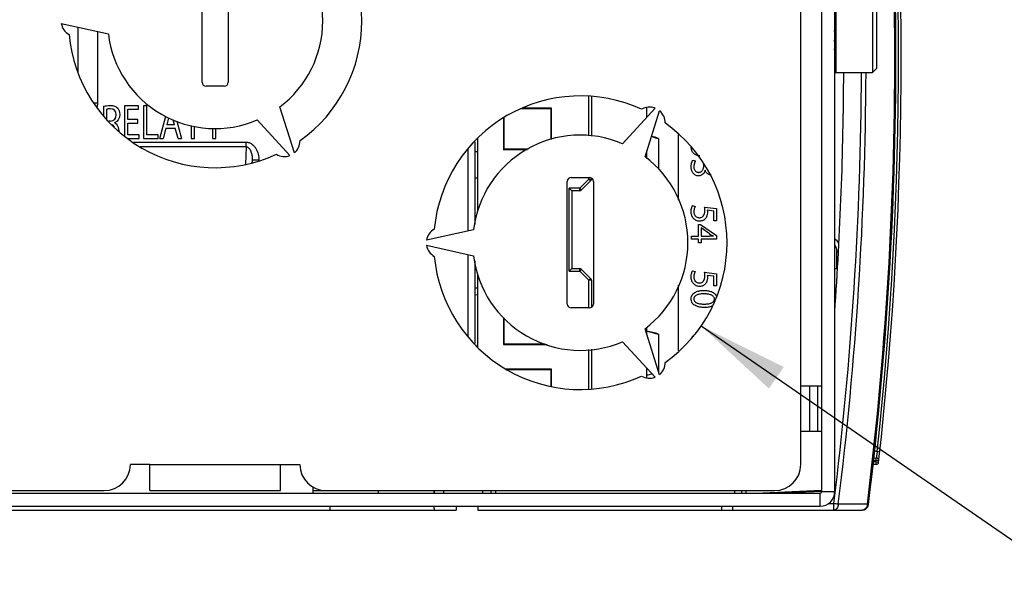
# Model space of a CAD drawing. Units: millimetres. Extents: x 0 to 841, y 0 to 594.
# Drawn here: x 294 to 332, y 246 to 267 of the extents above; entities that cross this region are included whole.
import ezdxf

# ---------------------------------------------------------------- set-up
doc = ezdxf.new("R2010")
doc.units = ezdxf.units.MM
doc.header["$LTSCALE"] = 46.255
doc.layers.get('0').update_dxf_attribs({"linetype": 'CONTINUOUS'})
doc.layers.add('CHAMFERS', color=7, linetype='CONTINUOUS')
doc.layers.add('ROUNDS', color=7, linetype='CONTINUOUS')
doc.styles.get("Standard").update_dxf_attribs({"font": 'txt', "width": 0.8})
doc.dimstyles.new('DIMSTYLE_5', dxfattribs={"dimtxt": 3.5, "dimasz": 3.5, "dimexe": 1, "dimexo": 0, "dimtad": 1, "dimlfac": 2, "dimdsep": 46, "dimtxsty": 'STANDARD', "dimblk": '_FILLED', "dimblk1": '_FILLED', "dimblk2": '_FILLED', "dimcen": 0.09, "dimclrt": 5, "dimadec": 0, "dimazin": 0, "dimtp": 0.01, "dimtm": 0.01, "dimtfac": 1, "dimtofl": 0, "dimtmove": 0, "dimatfit": 2, "dimldrblk": '_FILLED', "dimfxl": 1, "dimtolj": 1, "dimarcsym": 0})

# ---------------------------------------------------------------- blocks, each defined once
blk = doc.blocks.new('_FILLED')
at = {"color": 0, "linetype": 'BYBLOCK'}
blk.add_solid([(0, 0), (-1, 0.143), (-1, -0.143)], dxfattribs=at)
blk = doc.blocks.new('*D34')
at = {"color": 2, "linetype": 'CONTINUOUS'}
for p, q in [((320.4, 255.599), (334.008, 246.225)), ((334.008, 246.225), (338.258, 246.225)), ((338.258, 246.225), (361.824, 246.225))]:
    blk.add_line(p, q, dxfattribs=at)
at = {"color": 2, "linetype": 'CONTINUOUS', "xscale": 3.5, "yscale": 3.5, "zscale": 3.5, "rotation": 145.4368411074}
blk.add_blockref('_FILLED', (320.4, 255.599), dxfattribs=at)
at = {"color": 5, "linetype": 'CONTINUOUS', "insert": (340.008, 250.6), "char_height": 3.5, "width": 21.46667, "attachment_point": 1, "line_spacing_factor": 0.9}
blk.add_mtext('5x\\Fgdt;{\\Fgdt;n}\\Ftxt;22.5', dxfattribs=at)

msp = doc.modelspace()

# ---------------------------------------------------------------- linework, layer by layer
at = {"color": 3, "linetype": 'CONTINUOUS'}
for p, q in [((325.0176, 285.3401), (325.0176, 249.2401)), ((296.5176, 265.3386), (296.5176, 267.0463)), ((277.5176, 249.1901), (324.9676, 249.1901)), ((305.5176, 249.4364), (305.5176, 249.1901)), ((308.0176, 249.2901), (308.0176, 249.1901)), ((310.5176, 249.2901), (310.5176, 249.1901)), ((312.0176, 249.2901), (312.0176, 249.1901))]:
    msp.add_line(p, q, dxfattribs=at)
at = {"color": 7, "linetype": 'CONTINUOUS'}
for p, q in [((325.5176, 285.3401), (325.5176, 249.2401)), ((326.9676, 269.2651), (326.9676, 265.3151)), ((327.1176, 269.1151), (327.1176, 265.4651)), ((325.5676, 267.7679), (325.5676, 267.2901)), ((325.5676, 267.2901), (325.5176, 267.2901)), ((325.5676, 267.2557), (325.5676, 266.779)), ((295.8687, 267.1901), (297.673, 266.7901)), ((297.2676, 264.1401), (297.2676, 266.88)), ((325.5676, 266.779), (325.5176, 266.779)), ((325.5676, 266.7457), (325.5676, 266.3026)), ((325.5676, 266.3026), (325.5176, 266.3026)), ((325.5676, 266.2729), (325.5676, 265.8936)), ((325.5676, 265.8936), (325.5176, 265.8936)), ((325.5676, 265.8694), (325.5676, 265.5797)), ((325.5676, 265.5797), (325.5176, 265.5797)), ((325.5676, 265.3824), (325.5176, 265.3824)), ((325.5676, 265.5627), (325.5676, 265.3824)), ((325.5676, 265.3738), (325.5676, 265.3151)), ((326.9676, 265.3151), (327.1176, 265.4651)), ((325.5176, 265.3151), (326.9676, 265.3151)), ((297.4926, 264.0216), (297.4926, 263.6597)), ((297.6216, 263.5242), (297.6216, 263.9084)), ((298.8308, 264.0401), (298.2893, 264.0401)), ((298.2893, 264.0401), (298.2893, 262.893)), ((298.4199, 263.9047), (298.8308, 263.9047)), ((298.4199, 263.5097), (298.4199, 263.9047)), ((298.8308, 263.9047), (298.8308, 264.0401)), ((299.1498, 264.0401), (299.0193, 264.0401)), ((299.0193, 264.0401), (299.0193, 262.7901)), ((299.1498, 262.9255), (299.1498, 264.0401)), ((304.8036, 262.2316), (304.2479, 263.9941)), ((318.6304, 263.9487), (317.3818, 262.5861)), ((298.8071, 263.5097), (298.4199, 263.5097)), ((298.8071, 263.3762), (298.8071, 263.5097)), ((299.6454, 262.7901), (299.8773, 263.6435)), ((299.9833, 263.5823), (299.9095, 263.3094)), ((300.2107, 263.3094), (300.158, 263.5001)), ((303.3818, 263.4941), (304.6304, 262.1316)), ((318.2479, 262.0861), (318.8036, 263.8487)), ((297.7537, 263.4541), (297.6884, 263.4541)), ((297.9213, 263.3854), (297.9213, 263.391)), ((298.4199, 263.3762), (298.8071, 263.3762)), ((298.4199, 262.9255), (298.4199, 263.3762)), ((299.8828, 263.1833), (299.7789, 262.7901)), ((299.8828, 263.1833), (300.2374, 263.1833)), ((300.2107, 263.3094), (299.9095, 263.3094)), ((300.3442, 262.7901), (300.2374, 263.1833)), ((300.3012, 263.453), (300.4822, 262.7901)), ((300.8516, 263.2719), (300.8516, 262.7901)), ((300.9822, 262.7901), (300.9822, 263.2494)), ((301.6691, 263.1721), (301.6691, 262.7901)), ((301.7952, 262.7901), (301.7952, 263.1715)), ((298.8531, 262.9255), (298.4199, 262.9255)), ((298.4337, 262.7901), (298.8531, 262.7901)), ((298.8531, 262.7901), (298.8531, 262.9255)), ((299.0193, 262.7901), (299.5771, 262.7901)), ((299.5771, 262.9255), (299.1498, 262.9255)), ((299.5771, 262.7901), (299.5771, 262.9255)), ((299.6454, 262.7901), (299.7789, 262.7901)), ((300.3442, 262.7901), (300.4822, 262.7901)), ((300.8516, 262.7901), (300.9822, 262.7901)), ((301.6691, 262.7901), (301.7952, 262.7901)), ((318.7676, 262.7851), (318.7676, 261.604)), ((319.5326, 260.4214), (319.5326, 262.9372)), ((311.4676, 259.2446), (311.4676, 262.3943)), ((311.7176, 262.6568), (311.7176, 259.4855)), ((320.08, 261.954), (320.1792, 261.9184)), ((320.4988, 261.7359), (320.4988, 261.8086)), ((311.8426, 261.2601), (311.7176, 261.2645)), ((320.552, 261.5668), (320.5491, 261.5668)), ((320.0741, 260.2151), (320.1732, 260.1825)), ((320.5313, 260.1587), (320.993, 260.0964)), ((320.993, 260.0964), (320.993, 259.635)), ((311.7852, 259.7818), (311.7176, 259.7836)), ((320.8835, 260.003), (320.6364, 260.04)), ((320.8835, 259.635), (320.8835, 260.003)), ((320.2946, 259.4941), (320.3789, 259.4941)), ((320.2946, 259.046), (320.2946, 259.4941)), ((320.3789, 259.4941), (320.993, 259.0638)), ((320.3982, 259.362), (320.3952, 259.362)), ((320.3952, 259.362), (320.3952, 259.046)), ((320.7252, 259.1261), (320.3982, 259.362)), ((320.993, 259.635), (320.8835, 259.635)), ((311.673, 259.2901), (309.8687, 258.8901)), ((320.0312, 259.046), (320.2946, 259.046)), ((320.0312, 258.9228), (320.0312, 259.046)), ((320.3952, 259.046), (320.7163, 259.046)), ((320.8672, 259.0415), (320.8672, 259.046)), ((320.993, 259.0638), (320.993, 258.9228)), ((309.8687, 258.6901), (311.673, 258.2901)), ((320.2946, 258.9228), (320.0312, 258.9228)), ((320.2946, 258.7878), (320.2946, 258.9228)), ((320.3952, 258.7878), (320.2946, 258.7878)), ((320.993, 258.9228), (320.3952, 258.9228)), ((320.3952, 258.9228), (320.3952, 258.7878)), ((311.4676, 255.186), (311.4676, 258.3357)), ((311.7176, 258.0948), (311.7176, 254.9235)), ((320.0741, 257.7151), (320.1732, 257.6825)), ((320.5313, 257.6587), (320.993, 257.5964)), ((320.8835, 257.503), (320.6364, 257.54)), ((320.8835, 257.135), (320.8835, 257.503)), ((320.993, 257.5964), (320.993, 257.135)), ((325.5176, 257.7972), (325.5978, 257.8)), ((319.5326, 254.6431), (319.5326, 257.1588)), ((320.993, 257.135), (320.8835, 257.135)), ((311.7176, 256.7967), (311.8426, 256.7999)), ((325.5463, 256.5812), (325.5478, 256.6667)), ((318.8036, 253.7316), (318.2479, 255.4941)), ((318.7676, 255.2851), (318.7676, 253.8458)), ((320.0741, 255.2151), (320.0783, 255.2138)), ((317.3818, 254.9941), (318.6304, 253.6316)), ((325.0176, 253.2901), (324.2176, 253.2901)), ((324.5676, 251.5659), (324.5676, 253.2901)), ((324.2176, 251.5628), (325.0176, 251.5698)), ((299.2676, 249.2901), (299.2676, 250.2901)), ((304.2676, 249.2901), (304.2676, 250.2901)), ((327.1067, 250.2921), (326.9929, 250.2901)), ((327.0207, 250.5401), (327.1118, 250.5385)), ((299.2676, 249.2901), (304.2676, 249.2901)), ((310.1672, 249.1901), (310.1671, 249.2901)), ((310.1676, 249.2901), (310.1676, 249.1901)), ((312.5176, 249.2901), (312.5176, 249.1901)), ((322.1176, 249.2901), (322.1176, 249.1901)), ((325.0176, 249.2886), (322.7627, 249.1901)), ((323.1568, 249.1901), (325.0176, 249.2722)), ((243.8676, 248.5401), (311.0088, 248.5401)), ((277.5176, 248.6901), (324.9676, 248.6901)), ((311.0114, 248.6901), (311.0088, 248.5401)), ((321.6176, 248.5401), (321.6176, 248.6901)), ((321.6176, 248.5401), (326.5643, 248.5401))]:
    msp.add_line(p, q, dxfattribs=at)
at = {"color": 9, "linetype": 'CONTINUOUS'}
for p, q in [((324.2176, 253.2901), (324.2176, 281.2901)), ((316.0926, 262.8808), (316.0926, 264.4011)), ((297.2676, 264.1401), (297.1357, 264.1401)), ((298.6393, 262.6437), (302.9525, 262.6437)), ((302.9525, 262.4669), (298.8874, 262.4669)), ((302.9525, 262.4669), (302.9351, 261.8015)), ((302.9525, 262.4669), (302.9525, 262.6437)), ((311.7176, 262.2901), (311.8426, 262.2901)), ((303.1911, 261.8567), (303.1935, 261.9497)), ((303.443, 261.9497), (303.1935, 261.9497)), ((303.1935, 261.8575), (303.1935, 261.9497)), ((303.4431, 261.9497), (303.4431, 261.9444)), ((316.0926, 261.2315), (315.7433, 260.8823)), ((316.0926, 261.2315), (316.0926, 261.2901)), ((316.0926, 261.2315), (316.1926, 261.2315)), ((316.1633, 261.1608), (316.0926, 261.2315)), ((315.7433, 260.8823), (315.3426, 260.8753)), ((315.3426, 257.7049), (315.3426, 260.8753)), ((315.7433, 260.8823), (315.814, 260.8116)), ((315.745, 260.7823), (315.7433, 260.8823)), ((325.5997, 258.4012), (325.5996, 258.4521)), ((315.3426, 257.7049), (315.7433, 257.6979)), ((315.7433, 257.6979), (315.745, 257.7979)), ((315.814, 257.7687), (315.7433, 257.6979)), ((315.7433, 257.6979), (316.0926, 257.3487)), ((316.0926, 257.3487), (316.1633, 257.4194)), ((316.1926, 257.3487), (316.0926, 257.3487)), ((316.0926, 256.2901), (316.0926, 257.3487)), ((311.8426, 257.0499), (311.7176, 257.0466)), ((325.5478, 256.6667), (325.5425, 256.6668)), ((316.0926, 253.1792), (316.0926, 254.6994)), ((324.8676, 251.5685), (324.8676, 253.2901)), ((327.1503, 250.7883), (327.0481, 250.7901)), ((327.2374, 250.7788), (327.1503, 250.7883)), ((327.248, 250.7777), (327.2374, 250.7788)), ((299.2676, 250.2901), (304.2676, 250.2901)), ((327.1049, 250.3921), (327.0041, 250.3903)), ((327.0097, 250.4403), (327.1101, 250.4385)), ((327.1049, 250.3921), (327.2043, 250.381)), ((327.1067, 250.2921), (327.1049, 250.3921)), ((327.1101, 250.4385), (327.1118, 250.5385)), ((327.2095, 250.4275), (327.1101, 250.4385)), ((305.5176, 249.2901), (306.0176, 249.2901)), ((321.6926, 249.1901), (321.6926, 249.2901)), ((324.9676, 248.6901), (324.9676, 249.1901)), ((325.5176, 249.2401), (325.0176, 249.2401)), ((325.2831, 248.7901), (325.487, 248.7901)), ((326.7707, 248.7687), (325.6582, 248.7686)), ((326.8019, 248.7647), (326.8129, 248.7632))]:
    msp.add_line(p, q, dxfattribs=at)
at = {"color": 6, "linetype": 'CONTINUOUS'}
for p, q in [((316.1926, 264.3866), (316.1926, 262.8715)), ((314.6426, 263.9151), (313.5107, 263.9151)), ((314.6685, 263.9411), (313.5668, 263.9407)), ((314.6685, 263.9411), (314.6426, 263.9151)), ((314.6426, 263.9151), (314.6426, 262.7396)), ((314.6685, 262.7481), (314.6685, 263.9411)), ((318.3178, 263.6076), (318.3178, 263.9728)), ((312.8172, 263.5633), (312.8172, 262.3439)), ((312.8426, 262.3697), (312.8426, 263.5814)), ((311.8426, 260.0332), (311.8426, 262.788)), ((312.8172, 262.3439), (312.8426, 262.3697)), ((312.8172, 262.3439), (313.744, 262.3598)), ((313.7899, 262.3863), (312.8426, 262.3697)), ((318.3178, 262.0212), (318.3178, 262.308)), ((316.1926, 261.2669), (316.1926, 261.2315)), ((315.4426, 260.777), (315.3426, 260.8753)), ((316.1633, 261.1608), (315.814, 260.8116)), ((315.745, 260.7823), (315.4426, 260.777)), ((315.4426, 260.777), (315.4426, 257.8032)), ((311.8426, 254.7922), (311.8426, 257.547)), ((315.4426, 257.8032), (315.3426, 257.7049)), ((315.4426, 257.8032), (315.745, 257.7979)), ((315.814, 257.7687), (316.1633, 257.4194)), ((316.1926, 257.3487), (316.1926, 256.3133)), ((312.8172, 255.9239), (312.8172, 254.8897)), ((312.8426, 254.9151), (312.8426, 255.9012)), ((318.3178, 255.2722), (318.3178, 255.559)), ((312.8172, 254.8897), (312.8426, 254.9151)), ((312.8172, 254.8897), (314.495, 254.8892)), ((312.8426, 254.9151), (314.4163, 254.9151)), ((316.1926, 254.7088), (316.1926, 253.1937)), ((314.6685, 253.9411), (312.9244, 253.9405)), ((314.6426, 253.9151), (312.963, 253.9151)), ((314.6685, 253.9411), (314.6426, 253.9151)), ((314.6426, 253.9151), (314.6426, 253.3013)), ((314.6685, 253.2951), (314.6685, 253.9411)), ((318.3178, 253.6074), (318.3178, 253.9727)), ((312.3426, 249.2901), (312.3426, 249.1901)), ((321.9426, 249.2901), (321.9426, 249.1901)), ((311.8426, 248.6901), (311.8426, 248.5401)), ((311.8426, 248.5401), (321.6176, 248.5401)), ((321.1926, 248.5401), (321.1926, 248.6901))]:
    msp.add_line(p, q, dxfattribs=at)
at = {"color": 9, "linetype": 'CONTINUOUS'}
for centre, radius, start, end in [((187.8689, 265.9151), 139.9561, 352.962864, 8.174372), ((187.8658, 265.9151), 140.1035, 353.801754, 6.197755), ((187.9024, 265.9151), 138.6462, 352.904953, 359.752046), ((187.9005, 265.9151), 138.8207, 352.904953, 359.752358), ((187.8676, 265.9151), 140.1, 353.638587, 353.657702), ((317.8641, 187.5544), 61.7084, 82.743806, 82.904032), ((326.1936, 248.8184), 0.5792, 354.1581, 355.07654), ((325.6701, 240.072), 8.7661, 82.58198, 82.78732)]:
    msp.add_arc(centre, radius, start, end, dxfattribs=at)
at = {"color": 7, "linetype": 'CONTINUOUS'}
for centre, radius, start, end in [((187.8676, 265.9151), 140, 352.96127, 8.176227), ((187.8676, 265.9151), 140.2, 353.638587, 6.361413), ((301.7676, 267.2901), 5.625, 305.3391, 54.6609), ((301.7676, 267.2901), 4.125, 306.96206, 53.03794), ((296.4603, 267.2901), 0.6, 189.59407, 240.73221), ((301.7676, 267.2901), 5.625, 185.3391, 294.6609), ((301.7676, 267.2901), 4.125, 186.96206, 293.03794), ((187.8676, 265.9151), 138, 355.935807, 359.750879), ((315.7676, 258.7901), 5.625, 65.3391, 174.6609), ((296.4676, 264.1401), 0.8, 348.25115, 360), ((318.4212, 263.3863), 0.6, 69.59407, 120.73221), ((318.4212, 263.3863), 0.6, 359.26779, 50.40593), ((322.2362, 267.7205), 24.6, 190.74747, 190.97333), ((315.7676, 258.7901), 5.625, 305.3391, 54.6609), ((315.7676, 258.7901), 4.125, 66.96206, 173.03794), ((317.9176, 260.3937), 2.5207, 70.29314, 76.91563), ((317.9176, 260.3937), 2.538, 70.43294, 76.88529), ((304.4212, 262.6939), 0.6, 309.59407, 0.73221), ((304.4212, 262.6939), 0.6, 239.26779, 290.40593), ((315.7676, 258.7901), 4.125, 306.96206, 53.03794), ((310.4603, 258.7901), 0.6, 119.26779, 170.40593), ((320.7162, 256.4827), 2.5633, 86.62293, 89.99812), ((322.1949, 261.5658), 2.8482, 238.93531, 242.21645), ((310.4603, 258.7901), 0.6, 189.59407, 240.73221), ((325.2426, 258.5237), 0.5, 29.07745, 56.5641), ((315.7676, 258.7901), 5.625, 185.3391, 294.6609), ((315.7676, 258.7901), 4.125, 186.96206, 293.03794), ((325.5926, 257.9499), 0.15, 272.00006, 282.53851), ((325.4473, 256.6362), 0.1, 359, 45.24358), ((325.3978, 256.6693), 0.15, 359.00001, 36.71744), ((317.9176, 252.8937), 2.538, 70.43294, 80.92185), ((317.9176, 252.8937), 2.5207, 70.29314, 80.85896), ((312.5426, 254.6866), 0.75, 159.04758, 168.98803), ((318.4212, 254.1939), 0.6, 309.59407, 0.73221), ((318.4212, 254.1939), 0.6, 239.26779, 290.40593), ((317.9176, 256.1901), 2.5, 279.21747, 283.71486), ((327.1049, 250.3921), 0.1, 271, 353.63859), ((327.1101, 250.4385), 0.1, 353.6577, 89), ((324.9676, 249.2401), 0.55, 270, 360), ((326.5643, 248.7901), 0.25, 270, 352.96128)]:
    msp.add_arc(centre, radius, start, end, dxfattribs=at)
at = {"color": 6, "linetype": 'CONTINUOUS'}
for centre, start, end in [((316.0926, 261.2315), 315, 360), ((315.7433, 260.8823), 271, 315), ((315.7433, 257.6979), 45, 89), ((316.0926, 257.3487), 0, 45)]:
    msp.add_arc(centre, 0.1, start, end, dxfattribs=at)
at = {"color": 3, "linetype": 'CONTINUOUS'}
msp.add_arc((324.9676, 249.2401), 0.05, 270, 360, dxfattribs=at)
at = {"color": 7, "linetype": 'CONTINUOUS'}
for points in [[(297.4926, 264.0216), (297.5578, 264.0383), (297.6528, 264.0494), (297.7403, 264.0494)], [(297.7492, 263.9233), (297.6869, 263.9233), (297.6439, 263.9159), (297.6216, 263.9084)], [(297.7403, 264.0494), (297.8783, 264.0494), (297.9688, 264.016), (298.0315, 263.946)], [(297.9792, 263.6915), (297.9792, 263.8528), (297.8857, 263.9233), (297.7492, 263.9233)], [(298.0315, 263.946), (298.0801, 263.8918), (298.1098, 263.8064), (298.1098, 263.7081)], [(297.7537, 263.4541), (297.8917, 263.4541), (297.9792, 263.5487), (297.9792, 263.6915)], [(298.1098, 263.7081), (298.1098, 263.5449), (298.0252, 263.4355), (297.9213, 263.391)], [(297.9066, 263.2251), (297.8854, 263.2703), (297.8577, 263.2992), (297.8205, 263.3154)], [(297.9213, 263.3854), (297.997, 263.3521), (298.043, 263.263), (298.0677, 263.1331)], [(320.0165, 262.443), (320.0158, 262.4536), (320.0153, 262.4642), (320.0149, 262.4748)], [(320.3434, 262.1157), (320.3185, 262.1164), (320.2934, 262.1185), (320.269, 262.1239)], [(320.7799, 261.3887), (320.761, 261.389), (320.7419, 261.3909), (320.7235, 261.3955)], [(320.5417, 260.0237), (320.5417, 260.0689), (320.5387, 260.1142), (320.5313, 260.1587)], [(320.6364, 260.04), (320.6402, 260.014), (320.6423, 259.9877), (320.6423, 259.9614)], [(320.5417, 257.5237), (320.5417, 257.5689), (320.5387, 257.6142), (320.5313, 257.6587)], [(320.6364, 257.54), (320.6402, 257.514), (320.6423, 257.4877), (320.6423, 257.4614)], [(320.0615, 255.1927), (320.0652, 255.2005), (320.0688, 255.2084), (320.0741, 255.2151)]]:
    msp.add_open_spline(points, degree=3, dxfattribs=at)
at = {"color": 9, "linetype": 'CONTINUOUS'}
for points, knots in [([(302.9525, 262.6437), (302.9721, 262.6436), (303.0112, 262.6405), (303.0871, 262.6212), (303.1749, 262.5755), (303.262, 262.4959), (303.3536, 262.3686), (303.4108, 262.2207), (303.4392, 262.067), (303.4429, 261.9887), (303.4431, 261.9497)], [0, 0, 0, 0, 0.0625698, 0.1251437, 0.2499797, 0.3749604, 0.5000377, 0.7496451, 0.8748154, 1, 1, 1, 1]), ([(302.9525, 262.4669), (302.9659, 262.4671), (302.9926, 262.4627), (303.0283, 262.4445), (303.0586, 262.419), (303.0922, 262.3793), (303.1245, 262.3232), (303.1524, 262.2514), (303.1722, 262.1773), (303.1896, 262.0769), (303.194, 262.0005), (303.1935, 261.9497)], [0, 0, 0, 0, 0.0647176, 0.1289886, 0.1926529, 0.2558056, 0.3809395, 0.5053423, 0.6293241, 0.7530555, 1, 1, 1, 1]), ([(325.5178, 258.7071), (325.5452, 258.6698), (325.5861, 258.587), (325.5996, 258.4961), (325.5996, 258.4521)], [0, 0, 0, 0, 0.5123373, 1, 1, 1, 1]), ([(325.5978, 257.8), (325.598, 257.8), (325.5979, 257.8013), (325.5982, 257.8028), (325.5982, 257.8063), (325.5984, 257.8106), (325.5986, 257.8164), (325.5988, 257.8266), (325.599, 257.8425), (325.5992, 257.8652), (325.5994, 257.8928), (325.5996, 257.9251), (325.5997, 257.9621), (325.5998, 258.0035), (325.5999, 258.0672), (325.6, 258.1564), (325.5999, 258.2742), (325.5998, 258.3574), (325.5997, 258.4012)], [0, 0, 0, 0, 0.0011069, 0.0043239, 0.0096638, 0.0171234, 0.0266953, 0.0383696, 0.0679829, 0.1058442, 0.151801, 0.2056638, 0.2672141, 0.3362, 0.4123374, 0.5847943, 0.7817506, 1, 1, 1, 1]), ([(325.5996, 258.4521), (325.6053, 258.4522), (325.6274, 258.4533), (325.6494, 258.4568), (325.6652, 258.4609)], [0, 0, 0, 0, 0.258131, 1, 1, 1, 1]), ([(325.5473, 256.6345), (325.5473, 256.6343), (325.5463, 256.6343), (325.5451, 256.6341), (325.5425, 256.634), (325.5393, 256.6339), (325.535, 256.6339), (325.5277, 256.6338), (325.5218, 256.6338), (325.5176, 256.6338)], [0, 0, 0, 0, 0.0174231, 0.0668428, 0.148349, 0.2611754, 0.4042977, 0.5762861, 1, 1, 1, 1]), ([(327.1503, 250.7883), (327.1479, 250.7721), (327.1433, 250.7403), (327.1364, 250.6941), (327.13, 250.6515), (327.1251, 250.619), (327.1215, 250.5961), (327.1192, 250.5815), (327.1172, 250.5689), (327.1155, 250.5584), (327.1141, 250.5501), (327.1132, 250.5446), (327.1125, 250.5415), (327.1123, 250.5399), (327.112, 250.5392), (327.112, 250.5385), (327.1118, 250.5385)], [0, 0, 0, 0, 0.194406, 0.3814747, 0.5540464, 0.7056247, 0.771604, 0.8302055, 0.8808825, 0.9230883, 0.956334, 0.9803612, 0.9888556, 0.9949715, 0.9986872, 1, 1, 1, 1]), ([(325.4805, 248.5401), (325.4809, 248.5401), (325.4813, 248.5425), (325.4819, 248.5454), (325.4824, 248.5518), (325.483, 248.5598), (325.4836, 248.5704), (325.4841, 248.5829), (325.4846, 248.5975), (325.4853, 248.6205), (325.486, 248.653), (325.4866, 248.6957), (325.4869, 248.742), (325.487, 248.7739), (325.487, 248.7901)], [0, 0, 0, 0, 0.0054493, 0.0200524, 0.0439953, 0.0771005, 0.1190682, 0.1695018, 0.2279202, 0.2937643, 0.4451372, 0.6178131, 0.8051617, 1, 1, 1, 1]), ([(325.6582, 248.7686), (325.6564, 248.7384), (325.6452, 248.6805), (325.6069, 248.6057), (325.5582, 248.5611), (325.5141, 248.5431), (325.4915, 248.5401), (325.4805, 248.5401)], [0, 0, 0, 0, 0.2867842, 0.5517793, 0.7865309, 0.8949166, 1, 1, 1, 1]), ([(326.7698, 248.7595), (326.7668, 248.7298), (326.7522, 248.6726), (326.7059, 248.6003), (326.6408, 248.5517), (326.5892, 248.5401), (326.5643, 248.5401)], [0, 0, 0, 0, 0.2732928, 0.5318926, 0.7722459, 1, 1, 1, 1]), ([(326.8012, 248.758), (326.7992, 248.758), (326.7887, 248.7582), (326.7782, 248.7589), (326.7698, 248.7595)], [0, 0, 0, 0, 0.1965399, 1, 1, 1, 1]), ([(326.8124, 248.7595), (326.8124, 248.7592), (326.8112, 248.7586), (326.8092, 248.7583), (326.8056, 248.7581), (326.8028, 248.758), (326.8012, 248.758)], [0, 0, 0, 0, 0.0857733, 0.275066, 0.5791572, 1, 1, 1, 1])]:
    msp.add_open_spline(points, degree=3, knots=knots, dxfattribs=at)
at = {"color": 7, "linetype": 'CONTINUOUS'}
for points, knots in [([(320.269, 262.1239), (320.2337, 262.1318), (320.1653, 262.1606), (320.0976, 262.2238), (320.0586, 262.2854), (320.0365, 262.3356), (320.0219, 262.3885), (320.0178, 262.4248), (320.0165, 262.443)], [0, 0, 0, 0, 0.2491995, 0.498637, 0.6239411, 0.7492445, 0.8746265, 1, 1, 1, 1]), ([(320.0149, 261.7033), (320.0156, 261.7251), (320.0176, 261.7688), (320.0275, 261.8227), (320.0396, 261.8647), (320.0486, 261.8905), (320.057, 261.9106), (320.0639, 261.9255), (320.071, 261.9403), (320.0765, 261.9498), (320.08, 261.954)], [0, 0, 0, 0, 0.2500358, 0.4999308, 0.6250023, 0.7500243, 0.8124001, 0.8748378, 0.9375933, 1, 1, 1, 1]), ([(320.3035, 261.3516), (320.2823, 261.352), (320.2397, 261.356), (320.1794, 261.3781), (320.126, 261.4136), (320.0826, 261.4609), (320.0503, 261.5162), (320.0288, 261.5765), (320.0172, 261.6395), (320.0155, 261.682), (320.0149, 261.7033)], [0, 0, 0, 0, 0.1248153, 0.2496367, 0.37445, 0.4993938, 0.6244769, 0.7495683, 0.8747334, 1, 1, 1, 1]), ([(320.1792, 261.9184), (320.1762, 261.9148), (320.1717, 261.9065), (320.1658, 261.8938), (320.16, 261.881), (320.1528, 261.8639), (320.1445, 261.842), (320.1357, 261.8154), (320.1287, 261.7883), (320.1227, 261.7514), (320.1209, 261.7234), (320.12, 261.7047)], [0, 0, 0, 0, 0.0624085, 0.1251637, 0.1875572, 0.2499071, 0.374904, 0.4999874, 0.6249253, 0.7499855, 1, 1, 1, 1]), ([(320.12, 261.7047), (320.1204, 261.6912), (320.1215, 261.6643), (320.1287, 261.6243), (320.1422, 261.5859), (320.1637, 261.5512), (320.1924, 261.5223), (320.2273, 261.5011), (320.266, 261.489), (320.293, 261.4856), (320.3064, 261.4863)], [0, 0, 0, 0, 0.1252628, 0.2503574, 0.3755099, 0.5005334, 0.6256391, 0.750462, 0.8752484, 1, 1, 1, 1]), ([(320.3064, 261.4863), (320.3211, 261.487), (320.3505, 261.4896), (320.3923, 261.5054), (320.4281, 261.5318), (320.4562, 261.5664), (320.4762, 261.6059), (320.49, 261.648), (320.4969, 261.6918), (320.4982, 261.7212), (320.4988, 261.7359)], [0, 0, 0, 0, 0.1248992, 0.2496307, 0.3744375, 0.4993723, 0.6245072, 0.7496323, 0.8747364, 1, 1, 1, 1]), ([(320.5491, 261.5668), (320.5458, 261.5523), (320.5387, 261.5234), (320.5214, 261.4822), (320.4971, 261.4446), (320.4573, 261.4007), (320.4054, 261.3689), (320.3479, 261.354), (320.3183, 261.3521), (320.3035, 261.3516)], [0, 0, 0, 0, 0.1254379, 0.2505805, 0.3759042, 0.5010239, 0.7500174, 0.874959, 1, 1, 1, 1]), ([(320.7235, 261.3955), (320.7031, 261.4006), (320.6637, 261.4169), (320.6145, 261.4573), (320.5765, 261.5084), (320.5599, 261.5472), (320.552, 261.5668)], [0, 0, 0, 0, 0.2495545, 0.4993764, 0.7495081, 1, 1, 1, 1]), ([(320.0149, 259.9748), (320.0155, 259.9956), (320.0172, 260.0374), (320.0259, 260.089), (320.0368, 260.1293), (320.0467, 260.159), (320.0569, 260.183), (320.0657, 260.2019), (320.0709, 260.211), (320.0741, 260.2151)], [0, 0, 0, 0, 0.2500351, 0.4999436, 0.6250067, 0.7500197, 0.8748642, 0.9375846, 1, 1, 1, 1]), ([(320.1732, 260.1825), (320.1704, 260.179), (320.1661, 260.1709), (320.1587, 260.1545), (320.15, 260.1337), (320.1411, 260.1081), (320.1332, 260.0821), (320.1272, 260.0557), (320.1222, 260.0199), (320.1207, 259.9928), (320.12, 259.9748)], [0, 0, 0, 0, 0.0624048, 0.1251588, 0.249929, 0.3749212, 0.4999942, 0.6249397, 0.7499907, 1, 1, 1, 1]), ([(320.3434, 259.6157), (320.3208, 259.6163), (320.2754, 259.6198), (320.2103, 259.6408), (320.1512, 259.6752), (320.101, 259.7217), (320.0619, 259.7777), (320.034, 259.8401), (320.0182, 259.9067), (320.0157, 259.9521), (320.0149, 259.9748)], [0, 0, 0, 0, 0.1248707, 0.2496946, 0.3745295, 0.4994741, 0.6245153, 0.7496026, 0.8747263, 1, 1, 1, 1]), ([(320.12, 259.9748), (320.1206, 259.9603), (320.1223, 259.9314), (320.1326, 259.889), (320.1505, 259.8493), (320.1834, 259.8019), (320.2314, 259.7662), (320.2868, 259.7494), (320.3157, 259.7473), (320.3301, 259.747)], [0, 0, 0, 0, 0.1254932, 0.2507473, 0.3760911, 0.501329, 0.7499682, 0.8749575, 1, 1, 1, 1]), ([(320.3301, 259.747), (320.3465, 259.7477), (320.3793, 259.75), (320.4263, 259.7665), (320.4671, 259.7949), (320.4935, 259.8269), (320.509, 259.8558), (320.5191, 259.8783), (320.527, 259.9017), (320.5344, 259.9337), (320.5403, 259.9744), (320.5412, 260.0073), (320.5417, 260.0237)], [0, 0, 0, 0, 0.1248825, 0.2496446, 0.3743515, 0.4992061, 0.5618087, 0.6244595, 0.6869941, 0.7496258, 0.8747595, 1, 1, 1, 1]), ([(320.5918, 259.753), (320.586, 259.742), (320.5718, 259.7214), (320.5469, 259.6937), (320.5186, 259.6694), (320.487, 259.6495), (320.453, 259.6341), (320.4056, 259.6195), (320.3681, 259.6164), (320.3434, 259.6157)], [0, 0, 0, 0, 0.1251178, 0.250283, 0.375309, 0.5002751, 0.6253342, 0.7503487, 1, 1, 1, 1]), ([(320.6423, 259.9614), (320.6419, 259.9433), (320.6405, 259.9072), (320.6318, 259.8535), (320.6182, 259.8103), (320.6049, 259.7767), (320.5967, 259.7605), (320.5918, 259.753)], [0, 0, 0, 0, 0.2500637, 0.5000359, 0.7498431, 0.8751195, 1, 1, 1, 1]), ([(320.0149, 257.4748), (320.0155, 257.4956), (320.0172, 257.5374), (320.0259, 257.589), (320.0368, 257.6293), (320.0467, 257.659), (320.0569, 257.683), (320.0657, 257.7019), (320.0709, 257.711), (320.0741, 257.7151)], [0, 0, 0, 0, 0.2500351, 0.4999436, 0.6250067, 0.7500197, 0.8748642, 0.9375846, 1, 1, 1, 1]), ([(320.3434, 257.1157), (320.3208, 257.1163), (320.2754, 257.1198), (320.2103, 257.1408), (320.1512, 257.1752), (320.101, 257.2217), (320.0619, 257.2777), (320.034, 257.3401), (320.0182, 257.4067), (320.0157, 257.4521), (320.0149, 257.4748)], [0, 0, 0, 0, 0.1248707, 0.2496946, 0.3745295, 0.4994741, 0.6245153, 0.7496026, 0.8747263, 1, 1, 1, 1]), ([(320.1732, 257.6825), (320.1704, 257.679), (320.1661, 257.6709), (320.1587, 257.6545), (320.15, 257.6337), (320.1411, 257.6081), (320.1332, 257.5821), (320.1272, 257.5557), (320.1222, 257.5199), (320.1207, 257.4928), (320.12, 257.4748)], [0, 0, 0, 0, 0.0624048, 0.1251588, 0.249929, 0.3749212, 0.4999942, 0.6249397, 0.7499907, 1, 1, 1, 1]), ([(320.12, 257.4748), (320.1206, 257.4603), (320.1223, 257.4314), (320.1326, 257.389), (320.1505, 257.3493), (320.1834, 257.3019), (320.2314, 257.2662), (320.2868, 257.2494), (320.3157, 257.2473), (320.3301, 257.247)], [0, 0, 0, 0, 0.1254932, 0.2507473, 0.3760911, 0.501329, 0.7499682, 0.8749575, 1, 1, 1, 1]), ([(320.3301, 257.247), (320.3465, 257.2477), (320.3793, 257.25), (320.4263, 257.2665), (320.4671, 257.2949), (320.4935, 257.3269), (320.509, 257.3558), (320.5191, 257.3783), (320.527, 257.4017), (320.5344, 257.4337), (320.5403, 257.4744), (320.5412, 257.5073), (320.5417, 257.5237)], [0, 0, 0, 0, 0.1248825, 0.2496446, 0.3743515, 0.4992061, 0.5618087, 0.6244595, 0.6869941, 0.7496258, 0.8747595, 1, 1, 1, 1]), ([(320.6423, 257.4614), (320.6419, 257.4433), (320.6405, 257.4072), (320.6318, 257.3535), (320.6182, 257.3103), (320.6049, 257.2767), (320.5967, 257.2605), (320.5918, 257.253)], [0, 0, 0, 0, 0.2500637, 0.5000359, 0.7498431, 0.8751195, 1, 1, 1, 1]), ([(320.5918, 257.253), (320.586, 257.242), (320.5718, 257.2214), (320.5469, 257.1937), (320.5186, 257.1694), (320.487, 257.1495), (320.453, 257.1341), (320.4056, 257.1195), (320.3681, 257.1164), (320.3434, 257.1157)], [0, 0, 0, 0, 0.1251178, 0.250283, 0.375309, 0.5002751, 0.6253342, 0.7503487, 1, 1, 1, 1]), ([(320.0148, 256.6418), (320.0151, 256.6691), (320.0221, 256.7243), (320.0598, 256.7989), (320.1179, 256.8583), (320.1887, 256.9009), (320.2526, 256.9258), (320.3056, 256.9397), (320.3591, 256.9509), (320.4271, 256.9591), (320.4818, 256.9608), (320.5091, 256.9614)], [0, 0, 0, 0, 0.1250945, 0.2500623, 0.3749644, 0.4999645, 0.6249394, 0.6874755, 0.7499975, 0.8749852, 1, 1, 1, 1]), ([(320.5165, 256.8323), (320.4961, 256.8321), (320.4552, 256.8316), (320.3941, 256.8267), (320.3333, 256.8176), (320.2739, 256.8019), (320.2167, 256.7795), (320.1731, 256.7516), (320.1449, 256.7217), (320.1307, 256.7001), (320.1226, 256.6812), (320.1186, 256.6663), (320.1159, 256.6512), (320.1151, 256.6409), (320.1154, 256.6358)], [0, 0, 0, 0, 0.1249252, 0.2498155, 0.3747232, 0.4996548, 0.6245609, 0.7493591, 0.8119182, 0.8746901, 0.9059814, 0.9372734, 0.9687017, 1, 1, 1, 1]), ([(320.5091, 256.9614), (320.5333, 256.9611), (320.5817, 256.96), (320.6778, 256.9501), (320.7726, 256.9268), (320.8597, 256.8839), (320.9186, 256.8408), (320.9663, 256.7851), (320.9876, 256.741), (320.9951, 256.718)], [0, 0, 0, 0, 0.1250304, 0.2500138, 0.4995768, 0.6247081, 0.7498004, 0.8748487, 1, 1, 1, 1]), ([(320.9086, 256.635), (320.9089, 256.6549), (320.8991, 256.6956), (320.8603, 256.743), (320.8096, 256.7763), (320.754, 256.7995), (320.6958, 256.8151), (320.6365, 256.8254), (320.5766, 256.8308), (320.5366, 256.8318), (320.5165, 256.8323)], [0, 0, 0, 0, 0.1245839, 0.249432, 0.3744014, 0.499571, 0.6246644, 0.7497702, 0.874869, 1, 1, 1, 1]), ([(320.5224, 256.3071), (320.494, 256.3076), (320.4371, 256.309), (320.3522, 256.3187), (320.2686, 256.337), (320.1886, 256.3677), (320.1154, 256.4128), (320.0566, 256.4766), (320.0215, 256.556), (320.0147, 256.6133), (320.0148, 256.6418)], [0, 0, 0, 0, 0.1250129, 0.2499904, 0.3749567, 0.4999756, 0.6250022, 0.7498914, 0.8748623, 1, 1, 1, 1]), ([(320.1154, 256.6358), (320.1156, 256.6153), (320.123, 256.5734), (320.1557, 256.5317), (320.1881, 256.5065), (320.2241, 256.4863), (320.2722, 256.4678), (320.3323, 256.4533), (320.3934, 256.4446), (320.4549, 256.4402), (320.496, 256.4395), (320.5165, 256.4392)], [0, 0, 0, 0, 0.1247433, 0.2494408, 0.3120315, 0.3746157, 0.4996782, 0.6247575, 0.7498303, 0.874903, 1, 1, 1, 1]), ([(320.5165, 256.4392), (320.5367, 256.4394), (320.5772, 256.4401), (320.6377, 256.4446), (320.6979, 256.4529), (320.7568, 256.4676), (320.8137, 256.4894), (320.8646, 256.5234), (320.8955, 256.5654), (320.9068, 256.6045), (320.9089, 256.6249), (320.9086, 256.635)], [0, 0, 0, 0, 0.1250374, 0.2500434, 0.375061, 0.5001138, 0.6251013, 0.7499377, 0.8746633, 0.9373262, 1, 1, 1, 1]), ([(320.8135, 256.3558), (320.7907, 256.3462), (320.7434, 256.3311), (320.6706, 256.3162), (320.5966, 256.3088), (320.5472, 256.3076), (320.5224, 256.3071)], [0, 0, 0, 0, 0.2499499, 0.499972, 0.7499641, 1, 1, 1, 1]), ([(306.1668, 248.6901), (306.1667, 248.6796), (306.1663, 248.6594), (306.1656, 248.6307), (306.1647, 248.6052), (306.1638, 248.5835), (306.1627, 248.566), (306.1618, 248.5542), (306.1609, 248.5472), (306.1603, 248.5437), (306.1598, 248.5415), (306.1593, 248.5403), (306.159, 248.5401)], [0, 0, 0, 0, 0.2099574, 0.402127, 0.5726129, 0.7179681, 0.8352715, 0.9221973, 0.9537314, 0.9771197, 0.99243, 1, 1, 1, 1]), ([(306.167, 248.69), (306.1668, 248.6794), (306.1664, 248.6589), (306.1657, 248.6299), (306.1649, 248.6042), (306.1639, 248.5824), (306.1628, 248.5649), (306.1618, 248.5532), (306.161, 248.5464), (306.1603, 248.5431), (306.1599, 248.5412), (306.1593, 248.5401), (306.159, 248.5401)], [0, 0, 0, 0, 0.2128804, 0.4073804, 0.5794366, 0.7254597, 0.8424196, 0.9279218, 0.9583358, 0.9803645, 0.9939962, 1, 1, 1, 1]), ([(310.1761, 248.5401), (310.1758, 248.5401), (310.1752, 248.5412), (310.1748, 248.5431), (310.1741, 248.5464), (310.1733, 248.5532), (310.1723, 248.5649), (310.1712, 248.5824), (310.1703, 248.6042), (310.1694, 248.6299), (310.1687, 248.6589), (310.1683, 248.6794), (310.1681, 248.69)], [0, 0, 0, 0, 0.0060036, 0.0196351, 0.0416639, 0.072078, 0.1575803, 0.2745406, 0.420564, 0.5926203, 0.7871201, 1, 1, 1, 1])]:
    msp.add_open_spline(points, degree=3, knots=knots, dxfattribs=at)
at = {"layer": 'CHAMFERS', "color": 7, "linetype": 'CONTINUOUS'}
for p, q in [((325.5676, 267.2557), (325.5176, 266.8725)), ((325.5676, 267.2901), (325.5676, 267.2557)), ((325.5176, 266.8792), (325.5396, 267.0604)), ((325.5176, 266.4964), (325.5353, 266.7778)), ((325.5676, 266.7457), (325.5176, 266.3896)), ((325.5676, 266.779), (325.5676, 266.7457)), ((325.5176, 266.1676), (325.5236, 266.3024)), ((325.5676, 266.2729), (325.5176, 265.968)), ((325.5196, 266.2143), (325.5176, 266.2272)), ((325.5676, 266.3026), (325.5676, 266.2729)), ((325.5676, 265.8694), (325.5176, 265.6366)), ((325.5676, 265.8936), (325.5676, 265.8694)), ((325.5676, 265.5627), (325.5176, 265.4178)), ((325.5676, 265.3738), (325.5176, 265.3266)), ((325.5676, 265.5797), (325.5676, 265.5627)), ((325.5676, 265.3824), (325.5676, 265.3738))]:
    msp.add_line(p, q, dxfattribs=at)
msp.add_ellipse((325.5676, 267.2901), major_axis=(0.1155, 0.8875), ratio=0.0022343, start_param=4.4508804, end_param=4.6952265, dxfattribs=at)
at = {"layer": 'ROUNDS', "color": 7, "linetype": 'CONTINUOUS'}
for p, q in [((301.2676, 264.9401), (301.2676, 269.6401)), ((302.2676, 269.6401), (302.2676, 264.9401)), ((302.1176, 264.7901), (301.4176, 264.7901)), ((315.4176, 261.2901), (316.1176, 261.2901)), ((315.2676, 256.4401), (315.2676, 261.1401)), ((316.2676, 261.1401), (316.2676, 256.4401)), ((316.1176, 256.2901), (315.4176, 256.2901)), ((324.2176, 250.2901), (324.2176, 253.2901)), ((299.2676, 250.2901), (298.5176, 250.2901)), ((304.2676, 250.2901), (305.0176, 250.2901)), ((279.0176, 249.2901), (297.5176, 249.2901)), ((306.0176, 249.2901), (323.2176, 249.2901))]:
    msp.add_line(p, q, dxfattribs=at)
for centre, radius, start, end in [((301.4176, 264.9401), 0.15, 180, 270), ((302.1176, 264.9401), 0.15, 270, 360), ((315.4176, 261.1401), 0.15, 90, 180), ((316.1176, 261.1401), 0.15, 0, 90), ((315.4176, 256.4401), 0.15, 180, 270), ((316.1176, 256.4401), 0.15, 270, 360), ((297.5176, 250.2901), 1, 270, 360), ((306.0176, 250.2901), 1, 180, 270), ((323.2176, 250.2901), 1, 270, 360)]:
    msp.add_arc(centre, radius, start, end, dxfattribs=at)

# ---------------------------------------------------------------- dimensions: what is measured, and where the dimension line sits
at = {"color": 2, "linetype": 'CONTINUOUS'}
dim = msp.add_diameter_dim_2p(p1=(320.3997, 255.599), p2=(311.1354, 261.9813), text='5x%%c<>', dimstyle='DIMSTYLE_5', override={"dimtih": 1, "dimtoh": 1, "dimpost": '<>'}, dxfattribs=at)
dim.commit()
dim.dimension.update_dxf_attribs({"geometry": '*D34', "text_midpoint": (350.7409, 248.8495), "dimtype": 163})

doc.saveas('drawing.dxf')
